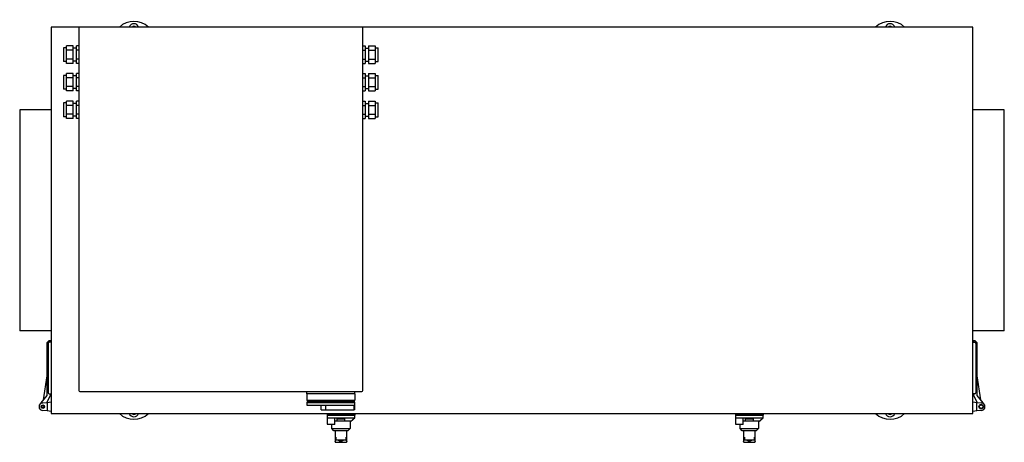
# Model space of a CAD drawing. Units: millimetres. Extents: x -2902 to 5892, y -2902 to 2902.
# Drawn here: x -892 to 892, y -2902 to -2137 of the extents above; entities that cross this region are included whole.
import ezdxf

# ---------------------------------------------------------------- set-up
doc = ezdxf.new("R2010")
doc.units = ezdxf.units.MM
doc.layers.add('ROS_MAIN', color=240, linetype='Continuous')

# ---------------------------------------------------------------- blocks, each defined once
blk = doc.blocks.new('ROS_SB_1500H_LI_TOP')
at = {"layer": 'ROS_MAIN'}
for p, q in [((-833, 350), (-835, 350)), ((-835, 350), (-835, 348)), ((-835, 350), (-834.4, 349.4)), ((-835, 348), (-835, -348)), ((-783, 350), (-833, 350)), ((-785, 348), (-785, -308)), ((-272, 350), (-783, 350)), ((833, 350), (-272, 350)), ((-270, -308), (-270, 348)), ((835, 350), (833, 350)), ((835, 350), (834.4, 349.4)), ((835, 348), (835, 350)), ((835, -348), (835, 348)), ((-812.5, 312.5), (-812.5, 287.5)), ((-807, 312.5), (-812.5, 312.5)), ((-795, 315.8), (-807, 315.8)), ((-807, 307.9), (-807, 315.8)), ((-795, 307.9), (-807, 307.9)), ((-807, 292.1), (-807, 307.9)), ((-795, 307.9), (-795, 315.8)), ((-789, 311.5), (-795, 311.5)), ((-795, 292.1), (-795, 307.9)), ((-785, 315.8), (-789, 315.8)), ((-789, 307.9), (-789, 315.8)), ((-785, 307.9), (-789, 307.9)), ((-789, 292.1), (-789, 307.9)), ((-270, 315.8), (-266, 315.8)), ((-270, 307.9), (-266, 307.9)), ((-266, 315.8), (-266, 307.9)), ((-266, 311.5), (-260, 311.5)), ((-266, 307.9), (-266, 292.1)), ((-260, 315.8), (-260, 307.9)), ((-260, 315.8), (-248, 315.8)), ((-260, 307.9), (-260, 292.1)), ((-260, 307.9), (-248, 307.9)), ((-248, 315.8), (-248, 307.9)), ((-248, 312.5), (-242.5, 312.5)), ((-248, 307.9), (-248, 292.1)), ((-242.5, 287.5), (-242.5, 312.5)), ((-807, 287.5), (-812.5, 287.5)), ((-795, 292.1), (-807, 292.1)), ((-807, 284.3), (-807, 292.1)), ((-795, 284.3), (-795, 292.1)), ((-789, 288.5), (-795, 288.5)), ((-785, 292.1), (-789, 292.1)), ((-789, 284.3), (-789, 292.1)), ((-270, 292.1), (-266, 292.1)), ((-266, 292.1), (-266, 284.3)), ((-266, 288.5), (-260, 288.5)), ((-260, 292.1), (-260, 284.3)), ((-260, 292.1), (-248, 292.1)), ((-248, 292.1), (-248, 284.3)), ((-248, 287.5), (-242.5, 287.5)), ((-795, 284.3), (-807, 284.3)), ((-785, 284.3), (-789, 284.3)), ((-270, 284.3), (-266, 284.3)), ((-260, 284.3), (-248, 284.3)), ((-812.5, 262.5), (-812.5, 237.5)), ((-807, 262.5), (-812.5, 262.5)), ((-795, 265.8), (-807, 265.8)), ((-807, 257.9), (-807, 265.8)), ((-795, 257.9), (-807, 257.9)), ((-807, 242.1), (-807, 257.9)), ((-795, 257.9), (-795, 265.8)), ((-789, 261.5), (-795, 261.5)), ((-795, 242.1), (-795, 257.9)), ((-785, 265.8), (-789, 265.8)), ((-789, 257.9), (-789, 265.8)), ((-785, 257.9), (-789, 257.9)), ((-789, 242.1), (-789, 257.9)), ((-270, 265.8), (-266, 265.8)), ((-270, 257.9), (-266, 257.9)), ((-266, 265.8), (-266, 257.9)), ((-266, 261.5), (-260, 261.5)), ((-266, 257.9), (-266, 242.1)), ((-260, 265.8), (-260, 257.9)), ((-260, 265.8), (-248, 265.8)), ((-260, 257.9), (-260, 242.1)), ((-260, 257.9), (-248, 257.9)), ((-248, 265.8), (-248, 257.9)), ((-248, 262.5), (-242.5, 262.5)), ((-248, 257.9), (-248, 242.1)), ((-242.5, 237.5), (-242.5, 262.5)), ((-807, 237.5), (-812.5, 237.5)), ((-795, 242.1), (-807, 242.1)), ((-807, 234.3), (-807, 242.1)), ((-795, 234.3), (-807, 234.3)), ((-795, 234.3), (-795, 242.1)), ((-789, 238.5), (-795, 238.5)), ((-785, 242.1), (-789, 242.1)), ((-789, 234.3), (-789, 242.1)), ((-785, 234.3), (-789, 234.3)), ((-270, 242.1), (-266, 242.1)), ((-270, 234.3), (-266, 234.3)), ((-266, 242.1), (-266, 234.3)), ((-266, 238.5), (-260, 238.5)), ((-260, 242.1), (-260, 234.3)), ((-260, 242.1), (-248, 242.1)), ((-260, 234.3), (-248, 234.3)), ((-248, 242.1), (-248, 234.3)), ((-248, 237.5), (-242.5, 237.5)), ((-795, 215.8), (-807, 215.8)), ((-807, 207.9), (-807, 215.8)), ((-795, 207.9), (-795, 215.8)), ((-785, 215.8), (-789, 215.8)), ((-789, 207.9), (-789, 215.8)), ((-270, 215.8), (-266, 215.8)), ((-266, 215.8), (-266, 207.9)), ((-260, 215.8), (-260, 207.9)), ((-260, 215.8), (-248, 215.8)), ((-248, 215.8), (-248, 207.9)), ((-892, 200), (-892, -200)), ((-835, 200), (-892, 200)), ((-812.5, 212.5), (-812.5, 187.5)), ((-807, 212.5), (-812.5, 212.5)), ((-795, 207.9), (-807, 207.9)), ((-807, 192.1), (-807, 207.9)), ((-789, 211.5), (-795, 211.5)), ((-795, 192.1), (-795, 207.9)), ((-785, 207.9), (-789, 207.9)), ((-789, 192.1), (-789, 207.9)), ((-270, 207.9), (-266, 207.9)), ((-266, 211.5), (-260, 211.5)), ((-266, 207.9), (-266, 192.1)), ((-260, 207.9), (-260, 192.1)), ((-260, 207.9), (-248, 207.9)), ((-248, 212.5), (-242.5, 212.5)), ((-248, 207.9), (-248, 192.1)), ((-242.5, 187.5), (-242.5, 212.5)), ((892, 200), (835, 200)), ((892, -200), (892, 200)), ((-807, 187.5), (-812.5, 187.5)), ((-795, 192.1), (-807, 192.1)), ((-807, 184.3), (-807, 192.1)), ((-795, 184.3), (-807, 184.3)), ((-795, 184.3), (-795, 192.1)), ((-789, 188.5), (-795, 188.5)), ((-785, 192.1), (-789, 192.1)), ((-789, 184.3), (-789, 192.1)), ((-785, 184.3), (-789, 184.3)), ((-270, 192.1), (-266, 192.1)), ((-270, 184.3), (-266, 184.3)), ((-266, 192.1), (-266, 184.3)), ((-266, 188.5), (-260, 188.5)), ((-260, 192.1), (-260, 184.3)), ((-260, 192.1), (-248, 192.1)), ((-260, 184.3), (-248, 184.3)), ((-248, 192.1), (-248, 184.3)), ((-248, 187.5), (-242.5, 187.5)), ((-835, -200), (-892, -200)), ((892, -200), (835, -200)), ((-842.5, -221.5), (-838.5, -217.5)), ((-842.5, -317.5), (-842.5, -221.5)), ((-840.5, -222.9), (-840.5, -312.5)), ((-838.5, -217.5), (-835, -217.5)), ((-835, -220.9), (-838.5, -220.9)), ((-837, -219.1), (-837, -220.9)), ((-835, -219.1), (-837, -219.1)), ((835, -217.5), (838.5, -217.5)), ((837, -219.1), (835, -219.1)), ((835, -220.9), (838.5, -220.9)), ((837, -220.9), (837, -219.1)), ((838.5, -217.5), (842.5, -221.5)), ((840.5, -222.9), (840.5, -312.5)), ((842.5, -221.5), (842.5, -317.5)), ((-848.9, -325.2), (-842.5, -281.6)), ((842.5, -281.6), (848.9, -325.2)), ((-853.3, -330.5), (-842.5, -317.5)), ((-837, -317.5), (-842.8, -329.8)), ((-838.5, -314.5), (-835, -314.5)), ((-837, -314.5), (-837, -317.5)), ((-783, -310), (-272, -310)), ((-372, -314.5), (-372, -310)), ((-328.5, -314.5), (-372, -314.5)), ((-372, -314.5), (-372, -325.4)), ((-285, -314.5), (-328.5, -314.5)), ((-285, -314.5), (-285, -310)), ((-285, -314.5), (-285, -325.4)), ((838.5, -314.5), (835, -314.5)), ((837, -317.5), (837, -314.5)), ((842.8, -329.8), (837, -317.5)), ((842.5, -317.5), (853.3, -330.5)), ((-854.9, -332.6), (-853.3, -330.5)), ((-853.3, -330.5), (-850, -330.5)), ((-850, -330.5), (-842, -329.7)), ((-842, -329.7), (-835, -329)), ((-842, -329.7), (-842, -345.3)), ((-372, -325.4), (-285, -325.4)), ((-370, -327.5), (-372, -325.4)), ((-370.3, -328.2), (-371.9, -329.8)), ((-371.9, -329.8), (-285.1, -329.8)), ((-371.9, -329.8), (-371.9, -334.7)), ((-371.9, -334.7), (-286.2, -334.7)), ((-370.3, -328.2), (-286.7, -328.2)), ((-370, -327.5), (-287.1, -327.5)), ((-370, -327.5), (-370, -328.2)), ((-345.5, -343), (-345.5, -334.7)), ((-337.5, -343), (-337.5, -334.7)), ((-287.1, -327.5), (-285, -325.4)), ((-287.1, -327.5), (-287.1, -328.2)), ((-286.7, -328.2), (-285.1, -329.8)), ((-286.2, -343), (-286.2, -334.7)), ((-285.1, -329.8), (-285.1, -343)), ((835, -329), (842, -329.7)), ((842, -329.7), (850, -330.5)), ((842, -345.3), (842, -329.7)), ((850, -330.5), (853.3, -330.5)), ((853.3, -330.5), (854.9, -332.6)), ((-842, -345.3), (-850, -344.5)), ((-835, -346), (-842, -345.3)), ((-835, -348), (-835, -350)), ((-835, -350), (-834.4, -349.4)), ((-835, -350), (-833, -350)), ((-833, -350), (833, -350)), ((-345.5, -343), (-337.5, -343)), ((-337.5, -343), (-286.2, -343)), ((-335, -350), (-335, -353)), ((-335, -353), (-335, -358)), ((-285, -353), (-335, -353)), ((-335, -353), (-285, -353)), ((-285.1, -343), (-286.2, -343)), ((-285, -350), (-285, -353)), ((-285, -358), (-285, -353)), ((405, -350), (405, -353)), ((405, -353), (405, -358)), ((455, -353), (405, -353)), ((405, -353), (455, -353)), ((455, -350), (455, -353)), ((455, -358), (455, -353)), ((833, -350), (835, -350)), ((835, -350), (834.4, -349.4)), ((842, -345.3), (835, -346)), ((835, -350), (835, -348)), ((850, -344.5), (842, -345.3)), ((-321, -358), (-335, -358)), ((-321, -370), (-334.2, -370)), ((-326.7, -377), (-326.7, -370)), ((-285, -358), (-321, -358)), ((-316.6, -364), (-321, -364)), ((-303.4, -364), (-316.6, -364)), ((-292, -364), (-303.4, -364)), ((-293.3, -364), (-293.3, -377)), ((419, -358), (405, -358)), ((419, -370), (405.8, -370)), ((413.3, -377), (413.3, -370)), ((455, -358), (419, -358)), ((423.4, -364), (419, -364)), ((436.6, -364), (423.4, -364)), ((448, -364), (436.6, -364)), ((446.7, -364), (446.7, -377)), ((-326.7, -377), (-321.6, -377)), ((-322.7, -381), (-326.7, -377)), ((-319, -381), (-322.7, -381)), ((-321.6, -377), (-298.4, -377)), ((-320.5, -381), (-320.5, -400.4)), ((-301, -381), (-319, -381)), ((-297.3, -381), (-301, -381)), ((-299.5, -400.4), (-299.5, -381)), ((-298.4, -377), (-293.3, -377)), ((-297.3, -381), (-293.3, -377)), ((413.3, -377), (418.4, -377)), ((417.3, -381), (413.3, -377)), ((421, -381), (417.3, -381)), ((418.4, -377), (441.6, -377)), ((419.5, -381), (419.5, -400.4)), ((439, -381), (421, -381)), ((442.7, -381), (439, -381)), ((440.5, -400.4), (440.5, -381)), ((441.6, -377), (446.7, -377)), ((442.7, -381), (446.7, -377)), ((-320.5, -401), (-320.5, -400.4)), ((-319.5, -402), (-300.5, -402)), ((-319, -392.5), (-319, -397)), ((-302, -398), (-318, -398)), ((-301, -392.5), (-301, -397)), ((-299.5, -400.4), (-299.5, -401)), ((419.5, -401), (419.5, -400.4)), ((420.5, -402), (439.5, -402)), ((421, -392.5), (421, -397)), ((438, -398), (422, -398)), ((439, -392.5), (439, -397)), ((440.5, -400.4), (440.5, -401))]:
    blk.add_line(p, q, dxfattribs=at)
for centre, radius in [((-850, -337.5), 3.15), ((-850, -337.5), 1.89), ((850, -337.5), 4), ((850, -337.5), 3.15)]:
    blk.add_circle(centre, radius, dxfattribs=at)
for centre, radius, start, end in [((-685, 320), 40, 48.5904, 131.4096), ((685, 320), 40, 48.5904, 131.4096), ((-833, 348), 2, 90, 180), ((-783, 348), 2, 90, 180), ((-685, 347), 9, 19.4712, 160.5288), ((-685, 347), 4.5, 41.8103, 138.1897), ((-272, 348), 2, 0, 90), ((685, 347), 9, 19.4712, 160.5288), ((685, 347), 4.5, 41.8103, 138.1897), ((833, 348), 2, 0, 90), ((-838.5, -222.9), 2, 90, 180), ((838.5, -222.9), 2, 0, 90), ((-838.5, -312.5), 2, 180, 270), ((-783, -308), 2, 180, 270), ((-272, -308), 2, 270, 0), ((838.5, -312.5), 2, 270, 0), ((-850, -337.5), 7, 90, 270), ((850, -337.5), 7, 270, 90), ((-833, -348), 2, 180, 270), ((-685, -320), 40, 228.5904, 311.4096), ((-685, -347), 9, 199.4712, 340.5288), ((-685, -347), 4.5, 221.8103, 318.1897), ((685, -320), 40, 228.5904, 311.4096), ((685, -347), 9, 199.4712, 340.5288), ((685, -347), 4.5, 221.8103, 318.1897), ((833, -348), 2, 270, 0), ((-319.5, -401), 1, 180, 270), ((-318, -397), 1, 180, 270), ((-310, -392.5), 7.1, 230.7731, 309.2269), ((-302, -397), 1, 270, 0), ((-300.5, -401), 1, 270, 0), ((420.5, -401), 1, 180, 270), ((422, -397), 1, 180, 270), ((430, -392.5), 7.1, 230.7731, 309.2269), ((438, -397), 1, 270, 0), ((439.5, -401), 1, 270, 0)]:
    blk.add_arc(centre, radius, start, end, dxfattribs=at)
for points, weights in [([(-335, -358), (-335, -364.4), (-335, -368.6)], [1, 1.01021608197, 1.00293369262]), ([(-335, -368.6), (-334.6, -369.3), (-334.2, -370)], [1.00250631527, 1.00196040249, 1.00122246329]), ([(-321, -370), (-321, -364.6), (-321, -358)], [1, 1.00502779492, 1]), ([(-316.8, -362.5), (-316.8, -361.2), (-316.8, -359.7)], [1.00207643187, 1.00294472641, 1.00111399338]), ([(-303.2, -359.7), (-303.2, -361.2), (-303.2, -362.5)], [1.00111399338, 1.00294472641, 1.00207643187]), ([(405, -358), (405, -364.4), (405, -368.6)], [1, 1.01021608197, 1.00293369262]), ([(405, -368.6), (405.4, -369.3), (405.8, -370)], [1.00250631527, 1.00196040249, 1.00122246329]), ([(419, -370), (419, -364.6), (419, -358)], [1, 1.00502779492, 1]), ([(423.2, -362.5), (423.2, -361.2), (423.2, -359.7)], [1.00207643187, 1.00294472641, 1.00111399338]), ([(436.8, -359.7), (436.8, -361.2), (436.8, -362.5)], [1.00111399338, 1.00294472641, 1.00207643187])]:
    blk.add_rational_spline(points, weights, degree=2, dxfattribs=at)
for points, knots in [([(-316.8, -359.7), (-316.4, -359.7), (-316, -359.7), (-314.5, -359.5), (-313.4, -359.5), (-311.3, -359.4), (-310.1, -359.4), (-307.9, -359.4), (-306.7, -359.5), (-304.8, -359.6), (-304, -359.7), (-303.2, -359.7)], [4.311987, 4.311987, 4.311987, 4.311987, 4.433054, 4.433054, 4.754837, 4.754837, 5.0779, 5.0779, 5.400963, 5.400963, 5.634476, 5.634476, 5.634476, 5.634476]), ([(-316.6, -364), (-316.6, -363.9), (-316.6, -363.9), (-316.6, -363.8), (-316.7, -363.4), (-316.8, -362.9), (-316.8, -362.5)], [-0.025046, -0.025046, -0.025046, -0.025046, 0, 0, 0, 0.2043707, 0.2043707, 0.2043707, 0.2043707]), ([(-303.2, -362.5), (-303.2, -362.9), (-303.3, -363.4), (-303.4, -363.9), (-303.4, -363.9), (-303.4, -364)], [2.5419496, 2.5419496, 2.5419496, 2.5419496, 2.7463202, 2.7463202, 2.7713663, 2.7713663, 2.7713663, 2.7713663]), ([(423.2, -359.7), (423.6, -359.7), (424, -359.7), (425.5, -359.5), (426.6, -359.5), (428.7, -359.4), (429.9, -359.4), (432.1, -359.4), (433.3, -359.5), (435.2, -359.6), (436, -359.7), (436.8, -359.7)], [4.311987, 4.311987, 4.311987, 4.311987, 4.433054, 4.433054, 4.754837, 4.754837, 5.0779, 5.0779, 5.400963, 5.400963, 5.634476, 5.634476, 5.634476, 5.634476]), ([(423.4, -364), (423.4, -363.9), (423.4, -363.9), (423.4, -363.8), (423.3, -363.4), (423.2, -362.9), (423.2, -362.5)], [-0.025046, -0.025046, -0.025046, -0.025046, 0, 0, 0, 0.2043707, 0.2043707, 0.2043707, 0.2043707]), ([(436.8, -362.5), (436.8, -362.9), (436.7, -363.4), (436.6, -363.9), (436.6, -363.9), (436.6, -364)], [2.5419496, 2.5419496, 2.5419496, 2.5419496, 2.7463202, 2.7463202, 2.7713663, 2.7713663, 2.7713663, 2.7713663])]:
    blk.add_open_spline(points, degree=3, knots=knots, dxfattribs=at)
for points, degree in [([(-292, -364), (-288.7, -361.2), (-285, -358)], 2), ([(448, -364), (451.3, -361.2), (455, -358)], 2), ([(-326.7, -377), (-326.7, -377), (-326.7, -377), (-326.7, -377)], 3), ([(-293.3, -377), (-293.3, -377), (-293.3, -377), (-293.3, -377)], 3), ([(413.3, -377), (413.3, -377), (413.3, -377), (413.3, -377)], 3), ([(446.7, -377), (446.7, -377), (446.7, -377), (446.7, -377)], 3)]:
    blk.add_open_spline(points, degree=degree, dxfattribs=at)

msp = doc.modelspace()

# ---------------------------------------------------------------- block references
at = {"layer": 'ROS_MAIN'}
msp.add_blockref('ROS_SB_1500H_LI_TOP', (0, -2500), dxfattribs=at)

doc.saveas('drawing.dxf')
